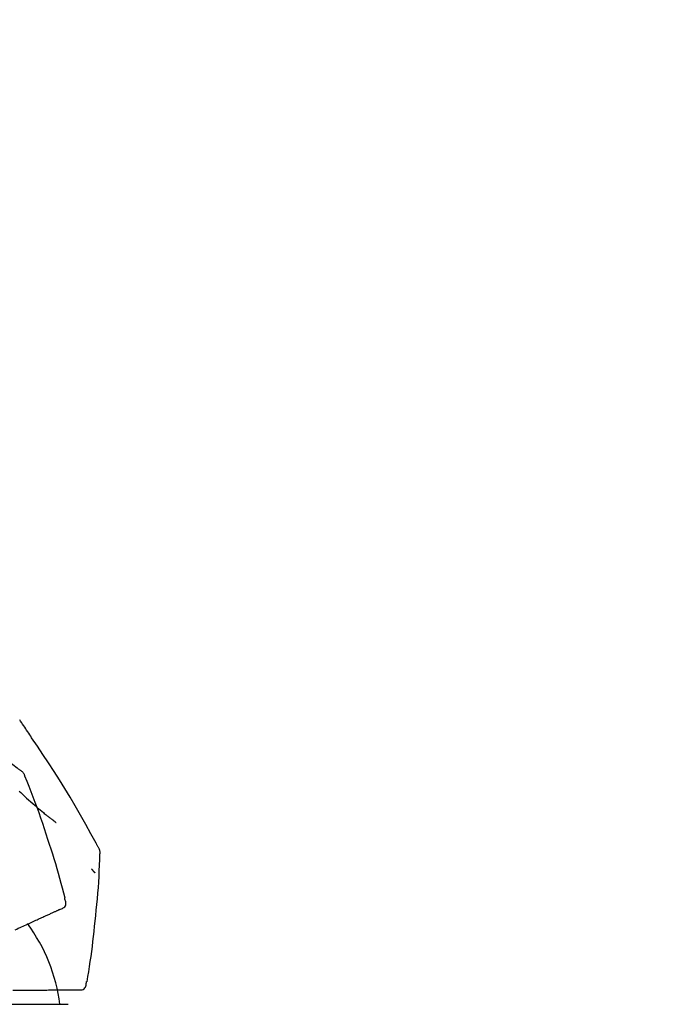
# Model space of a CAD drawing. Extents: x 0 to 26473, y -22065 to -13195.
# Drawn here: x 5374 to 5456, y -16547 to -16424 of the extents above; entities that cross this region are included whole.
import ezdxf

# ---------------------------------------------------------------- set-up
doc = ezdxf.new("R2010")
doc.units = 0
doc.header["$LTSCALE"] = 50
doc.header["$MEASUREMENT"] = 0
doc.layers.get('0').update_dxf_attribs({"linetype": 'CONTINUOUS'})
doc.layers.get('DEFPOINTS').update_dxf_attribs({"color": 146, "linetype": 'CONTINUOUS'})
doc.layers.add('150-機器', color=8, linetype='CONTINUOUS')
doc.layers.add('166-寸法B', color=11, linetype='CONTINUOUS')
doc.styles.add('KH001', font='msgothic.ttc')
doc.dimstyles.new('KH1xx030', dxfattribs={"dimscale": 30, "dimtxt": 2, "dimasz": 0.6, "dimexe": 0.3, "dimexo": 1.2, "dimgap": 0.5, "dimtad": 3, "dimdec": 1, "dimdsep": 46, "dimlunit": 6, "dimtxsty": 'KH001', "dimblk": 'DOT', "dimcen": 1, "dimdle": 1, "dimclrd": 256, "dimclre": 256, "dimclrt": 256, "dimadec": 0, "dimazin": 0, "dimtfac": 1, "dimtdec": 1, "dimtix": 1, "dimtmove": 2, "dimatfit": 3, "dimldrblk": 'CLOSEDBLANK', "dimfxl": 1, "dimtolj": 1, "dimtzin": 0, "dimlwd": -1, "dimlwe": -1, "dimarcsym": 0})

# ---------------------------------------------------------------- blocks, each defined once
blk = doc.blocks.new('F402_D')
at = {"layer": '150-機器', "color": 13, "linetype": 'Continuous'}
blk.add_line((0, 136.74), (23.49, 136.74), dxfattribs=at)
for points in [[(17.61, 165.79), (17.55, 165.83), (17.49, 165.88), (17.43, 165.92), (17.37, 165.97), (17.31, 166.01), (17.25, 166.06), (17.19, 166.11), (17.13, 166.15), (16.06, 166.96), (15, 167.76), (13.93, 168.56), (12.85, 169.35), (11.83, 170.08), (10.79, 170.8), (9.75, 171.51), (8.7, 172.2), (7.64, 172.89), (6.58, 173.56), (5.51, 174.23), (4.45, 174.9)], [(18.93, 169.93), (18.81, 170.12), (18.69, 170.3), (18.56, 170.49), (18.44, 170.67), (18.31, 170.86), (18.19, 171.04), (18.07, 171.23), (17.94, 171.41), (17.81, 171.6), (17.69, 171.78), (17.56, 171.97), (17.44, 172.15)], [(27.25, 156.25), (27.22, 156.32), (27.18, 156.38), (27.14, 156.45), (27.11, 156.52), (27.07, 156.58), (27.04, 156.65), (27, 156.71), (26.96, 156.78), (26.32, 157.95), (25.67, 159.12), (25.02, 160.28), (24.36, 161.44), (23.72, 162.53), (23.07, 163.61), (22.4, 164.68), (21.72, 165.74), (21.04, 166.79), (20.34, 167.84), (19.64, 168.89), (18.93, 169.93)], [(18.1, 165.14), (18.08, 165.21), (18.05, 165.27), (18.03, 165.34), (18, 165.4), (17.96, 165.46), (17.92, 165.52), (17.88, 165.57), (17.83, 165.62), (17.78, 165.67), (17.72, 165.71), (17.67, 165.75), (17.61, 165.79)], [(17.38, 163.28), (17.59, 163.09), (17.82, 162.86), (18.06, 162.64), (18.3, 162.42), (18.55, 162.2), (18.81, 161.96), (19.08, 161.72), (19.35, 161.48), (19.62, 161.25), (19.81, 161.09), (20, 160.93), (20.19, 160.77), (20.39, 160.61), (20.51, 160.51), (20.63, 160.41), (20.75, 160.32), (20.87, 160.22), (20.93, 160.17), (20.98, 160.13), (21.04, 160.08), (21.1, 160.03), (21.15, 159.99), (21.21, 159.95), (21.27, 159.9), (21.32, 159.86), (21.38, 159.81), (21.43, 159.77), (21.49, 159.73), (21.55, 159.69), (21.6, 159.64), (21.65, 159.6), (21.71, 159.56), (21.76, 159.52), (21.8, 159.49), (21.83, 159.46), (21.87, 159.44), (21.9, 159.41), (21.92, 159.4), (21.94, 159.38), (21.96, 159.37), (21.98, 159.36)], [(20.95, 157.24), (20.74, 157.91), (20.53, 158.57), (20.31, 159.24), (20.09, 159.9), (19.86, 160.56), (19.62, 161.22), (19.38, 161.88), (19.14, 162.53), (18.88, 163.19), (18.63, 163.84), (18.37, 164.49), (18.1, 165.14)], [(23.1, 149.95), (22.94, 150.57), (22.78, 151.18), (22.62, 151.79), (22.45, 152.4), (22.28, 153.01), (22.11, 153.62), (21.93, 154.23), (21.74, 154.83), (21.55, 155.44), (21.35, 156.04), (21.15, 156.64), (20.95, 157.24)], [(27.44, 155.46), (27.45, 155.53), (27.45, 155.6), (27.45, 155.67), (27.45, 155.74), (27.44, 155.81), (27.43, 155.88), (27.41, 155.94), (27.39, 156.01), (27.36, 156.07), (27.33, 156.13), (27.29, 156.19), (27.25, 156.25)], [(26.83, 147.08), (26.91, 147.78), (26.98, 148.47), (27.06, 149.17), (27.12, 149.87), (27.18, 150.56), (27.24, 151.26), (27.28, 151.96), (27.32, 152.66), (27.36, 153.36), (27.39, 154.06), (27.42, 154.76), (27.44, 155.45)], [(26.38, 153.59), (26.39, 153.58), (26.4, 153.57), (26.41, 153.56), (26.42, 153.55), (26.44, 153.53), (26.45, 153.51), (26.47, 153.49), (26.49, 153.47), (26.51, 153.44), (26.53, 153.41), (26.56, 153.38), (26.58, 153.36), (26.6, 153.33), (26.62, 153.31), (26.64, 153.29), (26.66, 153.27), (26.67, 153.25), (26.69, 153.23), (26.7, 153.22), (26.72, 153.2), (26.73, 153.19), (26.74, 153.18), (26.75, 153.16), (26.76, 153.15), (26.76, 153.15), (26.77, 153.14), (26.78, 153.14), (26.78, 153.13), (26.79, 153.13), (26.79, 153.13), (26.79, 153.12), (26.79, 153.12)], [(22.53, 148.6), (22.65, 148.64), (22.76, 148.68), (22.87, 148.73), (22.96, 148.8), (23.05, 148.89), (23.13, 149.01), (23.17, 149.13), (23.2, 149.26), (23.19, 149.38), (23.17, 149.5), (23.14, 149.61), (23.1, 149.72)], [(23.1, 149.72), (23.1, 149.74), (23.09, 149.76), (23.09, 149.78), (23.08, 149.8), (23.08, 149.81), (23.08, 149.83), (23.07, 149.85), (23.07, 149.87), (23.06, 149.89), (23.06, 149.9), (23.06, 149.92), (23.05, 149.94)], [(21.67, 148.21), (21.75, 148.24), (21.82, 148.28), (21.9, 148.31), (21.98, 148.35)], [(21.98, 148.35), (22.04, 148.38), (22.1, 148.4), (22.16, 148.43), (22.22, 148.46)], [(22.22, 148.46), (22.26, 148.48), (22.3, 148.5), (22.34, 148.52), (22.38, 148.53), (22.4, 148.54), (22.42, 148.55), (22.43, 148.56), (22.45, 148.56), (22.46, 148.57), (22.47, 148.57), (22.48, 148.58), (22.49, 148.58), (22.49, 148.58), (22.49, 148.58), (22.49, 148.58), (22.49, 148.58), (22.49, 148.58), (22.5, 148.58), (22.5, 148.58), (22.5, 148.59), (22.5, 148.59), (22.5, 148.59), (22.5, 148.59), (22.5, 148.59), (22.5, 148.59), (22.5, 148.59), (22.5, 148.59), (22.51, 148.59), (22.51, 148.59), (22.51, 148.59), (22.51, 148.59), (22.51, 148.59), (22.51, 148.59), (22.52, 148.59), (22.52, 148.59), (22.52, 148.59), (22.52, 148.6), (22.52, 148.6), (22.52, 148.6), (22.52, 148.6), (22.52, 148.6), (22.52, 148.6), (22.53, 148.6), (22.53, 148.6), (22.53, 148.6), (22.53, 148.6), (22.53, 148.6), (22.53, 148.6), (22.53, 148.6), (22.53, 148.6), (22.53, 148.6), (22.53, 148.6)], [(19.13, 147.05), (19.29, 147.12), (19.45, 147.2), (19.6, 147.27), (19.76, 147.34)], [(19.76, 147.34), (19.91, 147.41), (20.05, 147.47), (20.19, 147.54), (20.34, 147.6)], [(20.34, 147.6), (20.46, 147.66), (20.59, 147.72), (20.72, 147.78), (20.85, 147.83)], [(20.85, 147.83), (20.96, 147.88), (21.07, 147.93), (21.18, 147.98), (21.29, 148.04)], [(21.29, 148.04), (21.38, 148.08), (21.48, 148.12), (21.57, 148.16), (21.67, 148.21)], [(16.87, 146.02), (17.07, 146.11), (17.27, 146.21), (17.48, 146.3), (17.68, 146.39)], [(17.68, 146.39), (17.87, 146.48), (18.06, 146.56), (18.24, 146.65), (18.43, 146.73)], [(18.43, 146.73), (18.61, 146.81), (18.78, 146.89), (18.95, 146.97), (19.13, 147.05)], [(25.83, 139.55), (25.94, 140.18), (26.04, 140.8), (26.14, 141.43), (26.24, 142.05), (26.33, 142.68), (26.41, 143.31), (26.49, 143.94), (26.57, 144.56), (26.64, 145.19), (26.71, 145.82), (26.77, 146.45), (26.83, 147.08)], [(20.26, 138.51), (20.45, 138.51), (20.64, 138.51), (20.83, 138.51), (21.02, 138.52)], [(21.02, 138.52), (21.19, 138.52), (21.37, 138.52), (21.54, 138.52), (21.72, 138.52)], [(21.72, 138.52), (21.88, 138.52), (22.03, 138.53), (22.19, 138.53), (22.35, 138.53)], [(22.35, 138.53), (22.49, 138.53), (22.63, 138.53), (22.77, 138.53), (22.91, 138.53)], [(22.91, 138.53), (23.03, 138.53), (23.15, 138.53), (23.27, 138.54), (23.4, 138.54)], [(23.4, 138.54), (23.5, 138.54), (23.6, 138.54), (23.71, 138.54), (23.81, 138.54)], [(23.81, 138.54), (23.9, 138.54), (23.98, 138.54), (24.07, 138.54), (24.15, 138.54)], [(24.15, 138.54), (24.22, 138.54), (24.29, 138.54), (24.35, 138.55), (24.42, 138.55)], [(24.42, 138.55), (24.46, 138.55), (24.51, 138.55), (24.55, 138.55), (24.6, 138.55), (24.62, 138.55), (24.63, 138.55), (24.65, 138.55), (24.67, 138.55), (24.68, 138.55), (24.69, 138.55), (24.7, 138.55), (24.71, 138.55), (24.71, 138.55), (24.72, 138.55), (24.72, 138.55), (24.72, 138.55), (24.72, 138.55), (24.72, 138.55), (24.72, 138.55), (24.72, 138.55), (24.72, 138.55), (24.72, 138.55), (24.73, 138.55), (24.73, 138.55), (24.73, 138.55), (24.73, 138.55), (24.73, 138.55), (24.73, 138.55), (24.73, 138.55), (24.74, 138.55), (24.74, 138.55), (24.74, 138.55), (24.74, 138.55), (24.74, 138.55), (24.74, 138.55), (24.75, 138.55), (24.75, 138.55), (24.75, 138.55), (24.75, 138.55), (24.75, 138.55), (24.75, 138.55), (24.75, 138.55), (24.75, 138.55), (24.75, 138.55), (24.76, 138.55), (24.76, 138.55), (24.76, 138.55), (24.76, 138.55), (24.76, 138.55), (24.76, 138.55), (24.76, 138.55), (24.76, 138.55)], [(24.76, 138.55), (24.88, 138.54), (25, 138.53), (25.12, 138.53), (25.23, 138.55), (25.36, 138.6), (25.47, 138.68), (25.56, 138.77), (25.64, 138.88), (25.68, 138.99), (25.71, 139.1), (25.72, 139.22), (25.74, 139.34)], [(25.74, 139.34), (25.74, 139.36), (25.74, 139.38), (25.75, 139.4), (25.75, 139.42), (25.75, 139.43), (25.76, 139.45), (25.76, 139.47), (25.77, 139.49), (25.77, 139.51), (25.77, 139.52), (25.78, 139.54), (25.78, 139.56)], [(16.59, 138.48), (16.84, 138.48), (17.09, 138.48), (17.34, 138.48), (17.59, 138.49)], [(17.59, 138.49), (17.83, 138.49), (18.06, 138.49), (18.3, 138.49), (18.54, 138.49)], [(18.54, 138.49), (18.76, 138.5), (18.98, 138.5), (19.2, 138.5), (19.43, 138.5)], [(19.43, 138.5), (19.63, 138.5), (19.84, 138.51), (20.05, 138.51), (20.26, 138.51)]]:
    blk.add_lwpolyline(points, dxfattribs=at)
blk.add_arc((1.26, 134.05), 21.36, 7.2376, 36.5928, dxfattribs=at)
blk = doc.blocks.new('_Dot')
at = {"color": 0, "linetype": 'ByBlock', "lineweight": -2}
blk.add_line((-0.5, 0), (-1, 0), dxfattribs=at)
at = {"color": 0, "linetype": 'ByBlock', "const_width": 0.5}
blk.add_lwpolyline([(-0.25, 0, 1), (0.25, 0, 1)], format="xyb", close=True, dxfattribs=at)
blk = doc.blocks.new('*D51')
at = {"layer": '166-寸法B', "transparency": 16777216}
for p, q in [((4776.97, -16649.95), (4776.97, -16361.5)), ((5876.97, -16427.93), (5876.97, -16361.5)), ((4794.97, -16370.5), (5858.97, -16370.5))]:
    blk.add_line(p, q, dxfattribs=at)
at = {"layer": 'DEFPOINTS', "color": 0, "transparency": 16777216}
for p in [(5876.97, -16370.5), (5876.97, -16463.93), (4776.97, -16685.95)]:
    blk.add_point(p, dxfattribs=at)
at = {"layer": '166-寸法B', "transparency": 16777216, "xscale": 18, "yscale": 18, "zscale": 18, "rotation": 180}
blk.add_blockref('_Dot', (4776.97, -16370.5), dxfattribs=at)
at = {"layer": '166-寸法B', "transparency": 16777216, "xscale": 18, "yscale": 18, "zscale": 18}
blk.add_blockref('_Dot', (5876.97, -16370.5), dxfattribs=at)
at = {"layer": '166-寸法B', "transparency": 16777216, "insert": (5326.97, -16321.69), "char_height": 60, "attachment_point": 5, "style": 'KH001'}
blk.add_mtext('\\A1;1,100', dxfattribs=at)
blk = doc.blocks.new('_ClosedBlank')
at = {"color": 0, "linetype": 'ByBlock', "lineweight": -2}
for p, q in [((-1, 0.1667), (0, 0)), ((-1, 0.1667), (-1, -0.1667)), ((0, 0), (-1, -0.1667))]:
    blk.add_line(p, q, dxfattribs=at)

msp = doc.modelspace()

# ---------------------------------------------------------------- block references
at = {"layer": '150-機器'}
msp.add_blockref('F402_D', (5356.97, -16683.26), dxfattribs=at)

# ---------------------------------------------------------------- dimensions: what is measured, and where the dimension line sits
at = {"layer": '166-寸法B'}
dim = msp.add_linear_dim(base=(5876.97, -16370.5), p1=(4776.97, -16685.95), p2=(5876.97, -16463.93), dimstyle='KH1xx030', dxfattribs=at)
dim.commit()
dim.dimension.update_dxf_attribs({"geometry": '*D51', "text_midpoint": (5326.97, -16321.69)})

doc.saveas('drawing.dxf')
